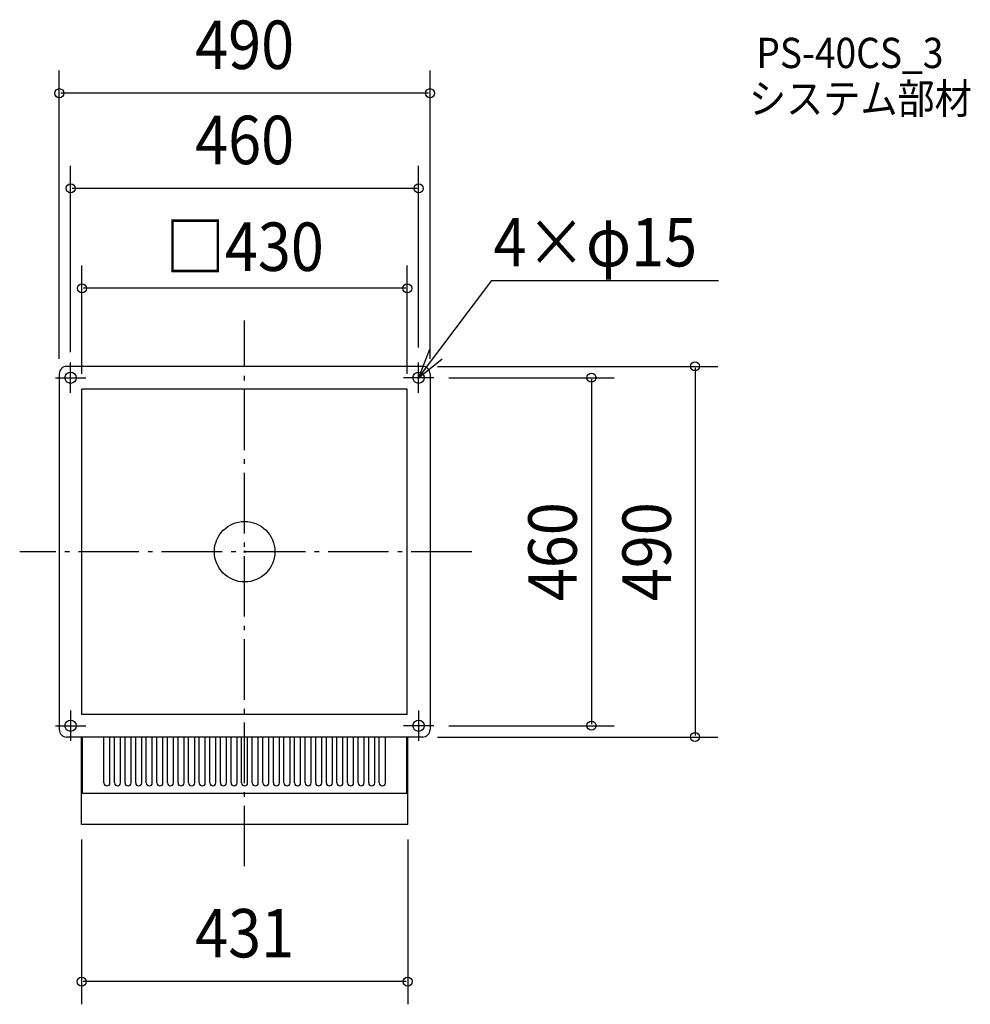
# Model space of a CAD drawing. Extents: x -297 to 959, y -598 to 703.
import ezdxf
from ezdxf.enums import TextEntityAlignment as Align

# ---------------------------------------------------------------- set-up
doc = ezdxf.new("R2010")
doc.units = 0
doc.header["$LTSCALE"] = 20
doc.header["$PDMODE"] = 3
doc.header["$PDSIZE"] = -2
doc.linetypes.add('DASHDOT', pattern=[5.5, 4, -0.6, 0.3, -0.6])
doc.layers.get('DEFPOINTS').update_dxf_attribs({"linetype": 'CONTINUOUS'})
for name, color, linetype in [('ARRANGE', 1, 'CONTINUOUS'), ('BASIS', 6, 'DASHDOT'), ('DETAIL', 5, 'CONTINUOUS'), ('ETC', 61, 'CONTINUOUS'), ('FIX', 11, 'CONTINUOUS'), ('NOTE', 4, 'CONTINUOUS'), ('OUTLINE', 3, 'CONTINUOUS'), ('SIZE', 30, 'CONTINUOUS')]:
    doc.layers.add(name, color=color, linetype=linetype)
doc.styles.get("Standard").update_dxf_attribs({"font": 'SIMPLEX', "width": 0.9, "bigfont": 'BIGFONT'})

msp = doc.modelspace()

# ---------------------------------------------------------------- linework, layer by layer
at = {"layer": 'ARRANGE', "color": 1, "linetype": 'CONTINUOUS'}
msp.add_circle((0, 0), 40, dxfattribs=at)
msp.add_point((0, 0), dxfattribs=at)
at = {"layer": 'BASIS', "color": 6, "linetype": 'DASHDOT'}
for p, q in [((0, -415.76606), (0, 305.565751)), ((300.315694, 0), (-297.304078, 0))]:
    msp.add_line(p, q, dxfattribs=at)
at = {"layer": 'DEFPOINTS', "color": 30, "linetype": 'CONTINUOUS'}
for p in [(-245, 606.00023), (-229.999997, 480.181231), (-215, 348.113757), (230, 250.000469), (-245, 235.000469), (-229.999997, 243.826164), (235.096878, 245), (245, 235.000469), (250, 230), (-215, 215), (215, 215), (250, -230), (458.398281, -230), (235, -245), (595.317854, -245), (-215.5, -360.5), (215.5, -360.5), (-215.5, -568.160052)]:
    msp.add_point(p, dxfattribs=at)
at = {"layer": 'DETAIL', "color": 5, "linetype": 'CONTINUOUS'}
for p, q in [((-245, 235.000469), (-245, -185)), ((235.096878, 245), (-235.096878, 245)), ((245, 235.000469), (245, -235)), ((215, 215), (-215, 215)), ((-215, -215), (-215, 215)), ((215, -215), (215, 215)), ((-245, -186), (-245, -235)), ((215, -215), (-215, -215)), ((235.096878, -245), (-235.096878, -245)), ((-215.5, -245), (-235, -245)), ((-215.5, -360.5), (-215.5, -245)), ((-214.5, -319.5), (-214.5, -245)), ((-186, -305.5), (-186, -245.000136)), ((-178, -305.5), (-178, -245.000136)), ((-172, -305.5), (-172, -245.000136)), ((-164, -305.5), (-164, -245.000136)), ((-158, -305.5), (-158, -245.000136)), ((-150, -305.5), (-150, -245.000136)), ((-144, -305.5), (-144, -245.000136)), ((-136, -305.5), (-136, -245.000136)), ((-130, -305.5), (-130, -245.000136)), ((-122, -305.5), (-122, -245.000136)), ((-116, -305.5), (-116, -245.000136)), ((-108, -305.5), (-108, -245.000136)), ((-102, -290.500136), (-102, -245.000469)), ((-102, -305.5), (-102, -245.000469)), ((-94, -290.500136), (-94, -245.000469)), ((-94, -305.5), (-94, -245.000469)), ((-88, -290.500136), (-88, -245.000469)), ((-88, -305.5), (-88, -245.000469)), ((-80, -290.500136), (-80, -245.000469)), ((-80, -305.5), (-80, -245.000469)), ((-74, -290.500136), (-74, -245.000469)), ((-74, -305.5), (-74, -245.000469)), ((-66, -290.500136), (-66, -245.000469)), ((-66, -305.5), (-66, -245.000469)), ((-60, -290.500136), (-60, -245.000469)), ((-60, -305.5), (-60, -245.000469)), ((-52, -290.500136), (-52, -245.000469)), ((-52, -305.5), (-52, -245.000469)), ((-46, -290.500136), (-46, -245.000469)), ((-46, -305.5), (-46, -245.000469)), ((-38, -298.500136), (-38, -245.000469)), ((-38, -305.5), (-38, -245.000469)), ((-32, -298.500136), (-32, -245.000469)), ((-32, -305.5), (-32, -245.000469)), ((-24, -290.500136), (-24, -245.000469)), ((-24, -305.5), (-24, -245.000469)), ((-18, -290.500136), (-18, -245.000469)), ((-18, -305.5), (-18, -245.000469)), ((-10, -290.500136), (-10, -245.000469)), ((-10, -305.5), (-10, -245.000469)), ((-4, -305.5), (-4, -245.000136)), ((-4, -290.500136), (-4, -245.000136)), ((4, -305.5), (4, -245.000469)), ((4, -290.500136), (4, -245.000469)), ((10, -305.5), (10, -245.000469)), ((10, -290.500136), (10, -245.000469)), ((18, -305.5), (18, -245.000469)), ((18, -290.500136), (18, -245.000469)), ((24, -305.5), (24, -245.000469)), ((24, -290.500136), (24, -245.000469)), ((32, -305.5), (32, -245.000469)), ((32, -298.500136), (32, -245.000469)), ((38, -305.5), (38, -245.000469)), ((38, -298.500136), (38, -245.000469)), ((46, -305.5), (46, -245.000469)), ((46, -290.500136), (46, -245.000469)), ((52, -305.5), (52, -245.000469)), ((52, -290.500136), (52, -245.000469)), ((60, -305.5), (60, -245.000469)), ((60, -290.500136), (60, -245.000469)), ((66, -305.5), (66, -245.000469)), ((66, -290.500136), (66, -245.000469)), ((74, -305.5), (74, -245.000469)), ((74, -290.500136), (74, -245.000469)), ((80, -305.5), (80, -245.000469)), ((80, -290.500136), (80, -245.000469)), ((88, -305.5), (88, -245.000469)), ((88, -290.500136), (88, -245.000469)), ((94, -305.5), (94, -245.000469)), ((94, -290.500136), (94, -245.000469)), ((102, -305.5), (102, -245.000469)), ((102, -290.500136), (102, -245.000469)), ((108, -305.5), (108, -245.000136)), ((116, -305.5), (116, -245.000136)), ((122, -305.5), (122, -245.000136)), ((130, -305.5), (130, -245.000136)), ((136, -305.5), (136, -245.000136)), ((144, -305.5), (144, -245.000136)), ((150, -305.5), (150, -245.000136)), ((158, -305.5), (158, -245.000136)), ((164, -305.5), (164, -245.000136)), ((172, -305.5), (172, -245.000136)), ((178, -305.5), (178, -245.000136)), ((186, -305.5), (186, -245.000136)), ((214.5, -319.5), (214.5, -245)), ((215.5, -360.5), (215.5, -245)), ((235, -245), (215.5, -245)), ((214.5, -319.5), (-214.5, -319.5)), ((150, -319.5), (-150, -319.5)), ((125, -319.5), (-125, -319.5)), ((215.5, -360.5), (-215.5, -360.5))]:
    msp.add_line(p, q, dxfattribs=at)
for centre in [(-230, 230.000469), (-230, 230), (230, 230), (230, 229.999531), (-230, -230), (-230, -230.000469), (230, -230), (230, -230.000469)]:
    msp.add_circle(centre, 7.5, dxfattribs=at)
for centre, radius, start, end in [((-235, 235.000469), 10, 90.555077, 180), ((235, 235.000469), 10, 0, 89.444923), ((235, 235.000469), 10, 0, 89.444923), ((-235, -235), 10, 180, 270), ((-235, -235), 10, 180, 270), ((235, -235), 10, 270, 0), ((235, -235), 10, 270, 0), ((-182, -305.5), 4, 180, 0), ((-182, -305.5), 4, 180, 0), ((-168, -305.5), 4, 180, 0), ((-168, -305.5), 4, 180, 0), ((-154, -305.5), 4, 180, 0), ((-154, -305.5), 4, 180, 0), ((-140, -305.5), 4, 180, 0), ((-140, -305.5), 4, 180, 0), ((-126, -305.5), 4, 180, 0), ((-126, -305.5), 4, 180, 0), ((-112, -305.5), 4, 180, 0), ((-112, -305.5), 4, 180, 0), ((-98, -305.5), 4, 180, 0), ((-98, -305.5), 4, 180, 0), ((-84, -305.5), 4, 180, 0), ((-84, -305.5), 4, 180, 0), ((-70, -305.5), 4, 180, 0), ((-70, -305.5), 4, 180, 0), ((-56, -305.5), 4, 180, 0), ((-56, -305.5), 4, 180, 0), ((-42, -305.5), 4, 180, 0), ((-42, -305.5), 4, 180, 0), ((-28, -305.5), 4, 180, 0), ((-28, -305.5), 4, 180, 0), ((-14, -305.5), 4, 180, 0), ((-14, -305.5), 4, 180, 0), ((0, -305.5), 4, 180, 0), ((0, -305.5), 4, 180, 0), ((14, -305.5), 4, 180, 0), ((14, -305.5), 4, 180, 0), ((28, -305.5), 4, 180, 0), ((28, -305.5), 4, 180, 0), ((42, -305.5), 4, 180, 0), ((42, -305.5), 4, 180, 0), ((56, -305.5), 4, 180, 0), ((56, -305.5), 4, 180, 0), ((70, -305.5), 4, 180, 0), ((70, -305.5), 4, 180, 0), ((84, -305.5), 4, 180, 0), ((84, -305.5), 4, 180, 0), ((98, -305.5), 4, 180, 0), ((98, -305.5), 4, 180, 0), ((112, -305.5), 4, 180, 0), ((112, -305.5), 4, 180, 0), ((126, -305.5), 4, 180, 0), ((126, -305.5), 4, 180, 0), ((140, -305.5), 4, 180, 0), ((140, -305.5), 4, 180, 0), ((154, -305.5), 4, 180, 0), ((154, -305.5), 4, 180, 0), ((168, -305.5), 4, 180, 0), ((168, -305.5), 4, 180, 0), ((182, -305.5), 4, 180, 0), ((182, -305.5), 4, 180, 0)]:
    msp.add_arc(centre, radius, start, end, dxfattribs=at)
at = {"layer": 'FIX', "color": 11, "linetype": 'CONTINUOUS'}
for centre in [(-230, 230.000469), (-230, 230), (230, 230), (230, 229.999531), (-230, -230), (-230, -230.000469), (230, -230), (230, -230.000469)]:
    msp.add_circle(centre, 7.5, dxfattribs=at)
at = {"layer": 'NOTE', "color": 4, "linetype": 'CONTINUOUS'}
for p, q in [((230, 230), (326.749779, 358.576931)), ((326.749779, 358.576931), (626.188325, 358.576931)), ((244.508262, 267.276136), (230, 230)), ((-230, 210.000469), (-230, 250.000469)), ((230, 230), (261.202591, 255.02795)), ((230, 210), (230, 250)), ((-250, 230.000469), (-210, 230.000469)), ((250, 230), (210, 230)), ((-230, -210), (-230, -250)), ((230, -210), (230, -250)), ((-250, -230), (-210, -230)), ((250, -230), (210, -230))]:
    msp.add_line(p, q, dxfattribs=at)
at = {"layer": 'OUTLINE', "color": 3, "linetype": 'CONTINUOUS'}
for p, q in [((-245, 235.000469), (-245, -210)), ((235.096878, 245), (-235.096878, 245)), ((245, 235.000469), (245, -234.999999)), ((-245, -186), (-245, -235)), ((235.096878, -245), (-235.096878, -245)), ((-215.5, -245), (-235, -245)), ((-215.5, -360.5), (-215.5, -245)), ((235, -245), (215.5, -245)), ((215.5, -360.5), (215.5, -245)), ((215.5, -360.5), (-215.5, -360.5))]:
    msp.add_line(p, q, dxfattribs=at)
for centre, start, end in [((-235, 235.000469), 90.555077, 180), ((235, 235.000469), 0, 89.444923), ((235, 235.000469), 0, 89.444923), ((-235, -235), 180, 270), ((-235, -235), 180, 270), ((235, -235), 270, 0), ((235, -235), 270, 0)]:
    msp.add_arc(centre, 10, start, end, dxfattribs=at)
at = {"layer": 'SIZE', "color": 30, "linetype": 'CONTINUOUS'}
for p, q in [((-245, 255.000469), (-245, 636.00023)), ((245, 255.000469), (245, 636.00023)), ((243, 606.00023), (-243, 606.00023)), ((-229.999997, 263.826164), (-229.999997, 510.181231)), ((230, 270.000469), (230, 510.181231)), ((228, 480.181231), (-227.999997, 480.181231)), ((-215, 235), (-215, 378.113757)), ((215, 235), (215, 378.113757)), ((213, 348.113757), (-213, 348.113757)), ((255.096878, 245), (625.317854, 245)), ((595.317854, 243), (595.317854, -243)), ((270, 230), (488.398281, 230)), ((458.398281, 228), (458.398281, -228)), ((270, -230), (488.398281, -230)), ((255, -245), (625.317854, -245)), ((-215.5, -380.5), (-215.5, -598.160052)), ((215.5, -380.5), (215.5, -598.160052)), ((213.5, -568.160052), (-213.5, -568.160052))]:
    msp.add_line(p, q, dxfattribs=at)
at = {"layer": 'SIZE', "color": 8, "linetype": 'CONTINUOUS'}
for centre in [(-245, 606.00023), (245, 606.00023), (-229.999997, 480.181231), (230, 480.181231), (-215, 348.113757), (215, 348.113757), (595.317854, 245), (458.398281, 230), (458.398281, -230), (595.317854, -245), (-215.5, -568.160052), (215.5, -568.160052)]:
    msp.add_circle(centre, 6, dxfattribs=at)

# ---------------------------------------------------------------- texts
at = {"layer": 'ETC', "color": 61, "linetype": 'CONTINUOUS', "width": 0.9}
for s, p in [('PS-40CS_3', (676.313311, 639.208739)), ('システム部材', (666.45132, 578.844527))]:
    msp.add_text(s, height=40, dxfattribs=at).set_placement(p)
at = {"layer": 'NOTE', "color": 4, "linetype": 'CONTINUOUS', "width": 0.9}
msp.add_text('4×φ15', height=64, dxfattribs=at).set_placement((328.905605, 377.051489))
at = {"layer": 'SIZE', "color": 30, "linetype": 'CONTINUOUS', "width": 0.9}
for s, p in [('490', (0, 638.00023)), ('460', (0.000002, 512.181231)), ('□430', (0, 371.104647)), ('431', (0, -536.160052))]:
    msp.add_text(s, height=64, dxfattribs=at).set_placement(p, align=Align.CENTER)
for s, p in [('460', (438.919802, 0)), ('490', (563.317854, 0))]:
    msp.add_text(s, height=64, rotation=90, dxfattribs=at).set_placement(p, align=Align.CENTER)

doc.saveas('drawing.dxf')
